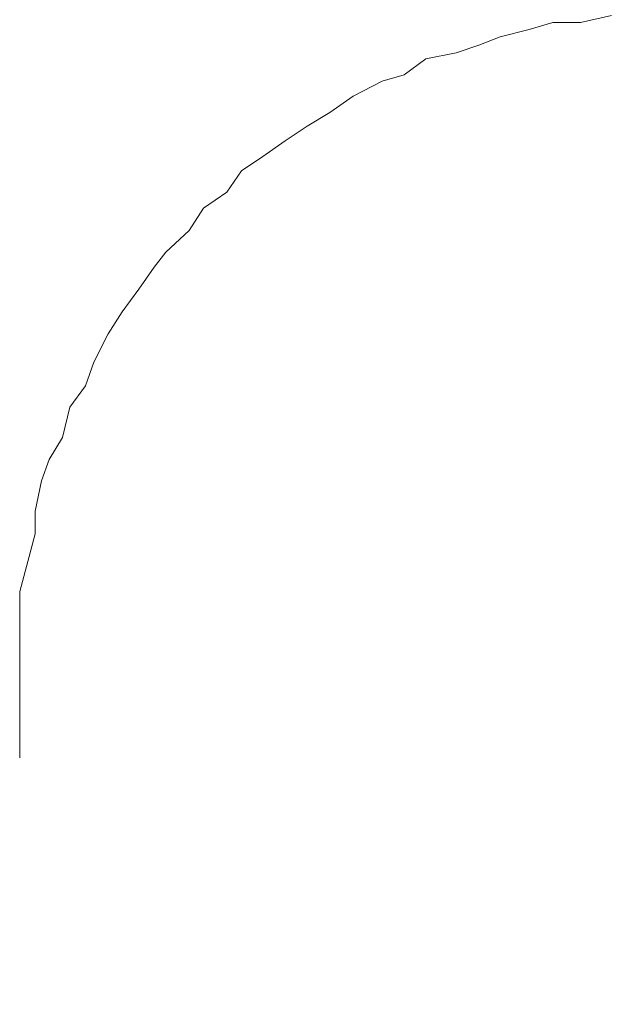
# Model space of a CAD drawing. Units: millimetres. Extents: x 0 to 250, y -250 to 0.
# Drawn here: x 40 to 42, y -125 to -123 of the extents above; entities that cross this region are included whole.
import ezdxf

# ---------------------------------------------------------------- set-up
doc = ezdxf.new("R2010")
doc.units = ezdxf.units.MM
doc.header["$MEASUREMENT"] = 0
for name, pattern in [('AI-Linetype-7370', [2.082873, 1.041436, -1.041436]), ('AI-Linetype-8292', [2.082873, 1.041436, -1.041436]), ('AI-Linetype-8293', [2.082873, 1.041436, -1.041436]), ('AI-Linetype-8294', [2.082873, 1.041436, -1.041436]), ('AI-Linetype-8295', [2.082873, 1.041436, -1.041436]), ('AI-Linetype-8296', [2.082873, 1.041436, -1.041436]), ('AI-Linetype-8297', [2.082873, 1.041436, -1.041436]), ('AI-Linetype-8298', [2.082873, 1.041436, -1.041436]), ('AI-Linetype-8299', [2.082873, 1.041436, -1.041436]), ('AI-Linetype-8300', [2.082873, 1.041436, -1.041436]), ('AI-Linetype-8301', [2.082873, 1.041436, -1.041436]), ('AI-Linetype-8302', [2.082873, 1.041436, -1.041436]), ('AI-Linetype-8303', [2.082873, 1.041436, -1.041436]), ('AI-Linetype-8304', [2.082873, 1.041436, -1.041436]), ('AI-Linetype-8305', [2.082873, 1.041436, -1.041436]), ('AI-Linetype-8306', [2.082873, 1.041436, -1.041436]), ('AI-Linetype-8307', [2.082873, 1.041436, -1.041436]), ('AI-Linetype-8308', [2.082873, 1.041436, -1.041436]), ('AI-Linetype-8309', [2.082873, 1.041436, -1.041436]), ('AI-Linetype-8310', [2.082873, 1.041436, -1.041436]), ('AI-Linetype-8311', [2.082873, 1.041436, -1.041436]), ('AI-Linetype-8312', [2.082873, 1.041436, -1.041436]), ('AI-Linetype-8313', [2.082873, 1.041436, -1.041436]), ('AI-Linetype-8314', [2.082873, 1.041436, -1.041436]), ('AI-Linetype-8315', [2.082873, 1.041436, -1.041436]), ('AI-Linetype-8316', [2.082873, 1.041436, -1.041436]), ('AI-Linetype-8317', [2.082873, 1.041436, -1.041436]), ('AI-Linetype-8318', [2.082873, 1.041436, -1.041436]), ('AI-Linetype-8319', [2.082873, 1.041436, -1.041436]), ('AI-Linetype-8320', [2.082873, 1.041436, -1.041436]), ('AI-Linetype-8321', [2.082873, 1.041436, -1.041436]), ('AI-Linetype-8322', [2.082873, 1.041436, -1.041436]), ('AI-Linetype-8323', [2.082873, 1.041436, -1.041436]), ('AI-Linetype-8324', [2.082873, 1.041436, -1.041436]), ('AI-Linetype-8325', [2.082873, 1.041436, -1.041436]), ('AI-Linetype-8326', [2.082873, 1.041436, -1.041436]), ('AI-Linetype-8327', [2.082873, 1.041436, -1.041436])]:
    doc.linetypes.add(name, pattern=pattern)
doc.layers.add('Layer 1', color=7, linetype='Continuous', lineweight=0)

# ---------------------------------------------------------------- blocks, each defined once
blk = doc.blocks.new('Block_4')
at = {"layer": 'Layer 1', "color": 18, "linetype": 'AI-Linetype-8294', "lineweight": 15, "true_color": 0x000000}
blk.add_line((41.4662, -122.753), (41.4203, -122.7663), dxfattribs=at)
at = {"layer": 'Layer 1', "color": 18, "linetype": 'AI-Linetype-8293', "lineweight": 15, "true_color": 0x000000}
blk.add_line((41.5193, -122.753), (41.4662, -122.753), dxfattribs=at)
at = {"layer": 'Layer 1', "color": 18, "linetype": 'AI-Linetype-8292', "lineweight": 15, "true_color": 0x000000}
blk.add_line((41.5785, -122.7398), (41.5193, -122.753), dxfattribs=at)
at = {"layer": 'Layer 1', "color": 18, "linetype": 'AI-Linetype-8295', "lineweight": 15, "true_color": 0x000000}
blk.add_line((41.4203, -122.7663), (41.3648, -122.7807), dxfattribs=at)
at = {"layer": 'Layer 1', "color": 18, "linetype": 'AI-Linetype-8296', "lineweight": 15, "true_color": 0x000000}
blk.add_line((41.3648, -122.7807), (41.3237, -122.7964), dxfattribs=at)
at = {"layer": 'Layer 1', "color": 18, "linetype": 'AI-Linetype-8298', "lineweight": 15, "true_color": 0x000000}
blk.add_line((41.2803, -122.811), (41.2223, -122.823), dxfattribs=at)
at = {"layer": 'Layer 1', "color": 18, "linetype": 'AI-Linetype-8297', "lineweight": 15, "true_color": 0x000000}
blk.add_line((41.3237, -122.7964), (41.2803, -122.811), dxfattribs=at)
at = {"layer": 'Layer 1', "color": 18, "linetype": 'AI-Linetype-8299', "lineweight": 15, "true_color": 0x000000}
blk.add_line((41.2223, -122.823), (41.1801, -122.8533), dxfattribs=at)
at = {"layer": 'Layer 1', "color": 18, "linetype": 'AI-Linetype-8301', "lineweight": 15, "true_color": 0x000000}
blk.add_line((41.1378, -122.8653), (41.0823, -122.8942), dxfattribs=at)
at = {"layer": 'Layer 1', "color": 18, "linetype": 'AI-Linetype-8300', "lineweight": 15, "true_color": 0x000000}
blk.add_line((41.1801, -122.8533), (41.1378, -122.8653), dxfattribs=at)
at = {"layer": 'Layer 1', "color": 18, "linetype": 'AI-Linetype-8302', "lineweight": 15, "true_color": 0x000000}
blk.add_line((41.0823, -122.8942), (41.0377, -122.9257), dxfattribs=at)
at = {"layer": 'Layer 1', "color": 18, "linetype": 'AI-Linetype-8303', "lineweight": 15, "true_color": 0x000000}
blk.add_line((41.0377, -122.9257), (40.9942, -122.9522), dxfattribs=at)
at = {"layer": 'Layer 1', "color": 18, "linetype": 'AI-Linetype-8304', "lineweight": 15, "true_color": 0x000000}
blk.add_line((40.9942, -122.9522), (40.9519, -122.98), dxfattribs=at)
at = {"layer": 'Layer 1', "color": 18, "linetype": 'AI-Linetype-8305', "lineweight": 15, "true_color": 0x000000}
blk.add_line((40.9519, -122.98), (40.9085, -123.0101), dxfattribs=at)
at = {"layer": 'Layer 1', "color": 18, "linetype": 'AI-Linetype-8306', "lineweight": 15, "true_color": 0x000000}
blk.add_line((40.9085, -123.0101), (40.8675, -123.0378), dxfattribs=at)
at = {"layer": 'Layer 1', "color": 18, "linetype": 'AI-Linetype-8307', "lineweight": 15, "true_color": 0x000000}
blk.add_line((40.8675, -123.0378), (40.8396, -123.0789), dxfattribs=at)
at = {"layer": 'Layer 1', "color": 18, "linetype": 'AI-Linetype-8308', "lineweight": 15, "true_color": 0x000000}
blk.add_line((40.8396, -123.0789), (40.795, -123.1091), dxfattribs=at)
at = {"layer": 'Layer 1', "color": 18, "linetype": 'AI-Linetype-8309', "lineweight": 15, "true_color": 0x000000}
blk.add_line((40.795, -123.1091), (40.7672, -123.1525), dxfattribs=at)
at = {"layer": 'Layer 1', "color": 18, "linetype": 'AI-Linetype-8310', "lineweight": 15, "true_color": 0x000000}
blk.add_line((40.7672, -123.1525), (40.7226, -123.1936), dxfattribs=at)
at = {"layer": 'Layer 1', "color": 18, "linetype": 'AI-Linetype-8311', "lineweight": 15, "true_color": 0x000000}
blk.add_line((40.7226, -123.1936), (40.6997, -123.2226), dxfattribs=at)
at = {"layer": 'Layer 1', "color": 18, "linetype": 'AI-Linetype-8312', "lineweight": 15, "true_color": 0x000000}
blk.add_line((40.6997, -123.2226), (40.6706, -123.2648), dxfattribs=at)
at = {"layer": 'Layer 1', "color": 18, "linetype": 'AI-Linetype-8313', "lineweight": 15, "true_color": 0x000000}
blk.add_line((40.6706, -123.2648), (40.6381, -123.3083), dxfattribs=at)
at = {"layer": 'Layer 1', "color": 18, "linetype": 'AI-Linetype-8314', "lineweight": 15, "true_color": 0x000000}
blk.add_line((40.6381, -123.3083), (40.6116, -123.3506), dxfattribs=at)
at = {"layer": 'Layer 1', "color": 18, "linetype": 'AI-Linetype-8315', "lineweight": 15, "true_color": 0x000000}
blk.add_line((40.6116, -123.3506), (40.5838, -123.4049), dxfattribs=at)
at = {"layer": 'Layer 1', "color": 18, "linetype": 'AI-Linetype-8316', "lineweight": 15, "true_color": 0x000000}
blk.add_line((40.5838, -123.4049), (40.5681, -123.4507), dxfattribs=at)
at = {"layer": 'Layer 1', "color": 18, "linetype": 'AI-Linetype-8317', "lineweight": 15, "true_color": 0x000000}
blk.add_line((40.5681, -123.4507), (40.538, -123.4917), dxfattribs=at)
at = {"layer": 'Layer 1', "color": 18, "linetype": 'AI-Linetype-8318', "lineweight": 15, "true_color": 0x000000}
blk.add_line((40.538, -123.4917), (40.5234, -123.5497), dxfattribs=at)
at = {"layer": 'Layer 1', "color": 18, "linetype": 'AI-Linetype-8319', "lineweight": 15, "true_color": 0x000000}
blk.add_line((40.5234, -123.5497), (40.4981, -123.592), dxfattribs=at)
at = {"layer": 'Layer 1', "color": 18, "linetype": 'AI-Linetype-8320', "lineweight": 15, "true_color": 0x000000}
blk.add_line((40.4981, -123.592), (40.4835, -123.6329), dxfattribs=at)
at = {"layer": 'Layer 1', "color": 18, "linetype": 'AI-Linetype-8321', "lineweight": 15, "true_color": 0x000000}
blk.add_line((40.4835, -123.6329), (40.4715, -123.691), dxfattribs=at)
at = {"layer": 'Layer 1', "color": 18, "linetype": 'AI-Linetype-8322', "lineweight": 15, "true_color": 0x000000}
blk.add_line((40.4715, -123.691), (40.4715, -123.7344), dxfattribs=at)
at = {"layer": 'Layer 1', "color": 18, "linetype": 'AI-Linetype-8323', "lineweight": 15, "true_color": 0x000000}
blk.add_line((40.4715, -123.7344), (40.457, -123.7875), dxfattribs=at)
at = {"layer": 'Layer 1', "color": 18, "linetype": 'AI-Linetype-8324', "lineweight": 15, "true_color": 0x000000}
blk.add_line((40.457, -123.7875), (40.4414, -123.8454), dxfattribs=at)
at = {"layer": 'Layer 1', "color": 18, "linetype": 'AI-Linetype-8325', "lineweight": 15, "true_color": 0x000000}
blk.add_line((40.4414, -123.8454), (40.4414, -123.8912), dxfattribs=at)
at = {"layer": 'Layer 1', "color": 18, "linetype": 'AI-Linetype-8326', "lineweight": 15, "true_color": 0x000000}
blk.add_line((40.4414, -123.8912), (40.4414, -123.9456), dxfattribs=at)
at = {"layer": 'Layer 1', "color": 18, "linetype": 'AI-Linetype-8327', "lineweight": 15, "true_color": 0x000000}
blk.add_line((40.4414, -123.9456), (40.4414, -123.9878), dxfattribs=at)
at = {"layer": 'Layer 1', "color": 18, "linetype": 'AI-Linetype-7370', "lineweight": 15, "true_color": 0x000000}
blk.add_line((40.4414, -136.6621), (40.4414, -123.9878), dxfattribs=at)

msp = doc.modelspace()

# ---------------------------------------------------------------- block references
at = {"layer": 'Layer 1'}
msp.add_blockref('Block_4', (0, 0), dxfattribs=at)

doc.saveas('drawing.dxf')
